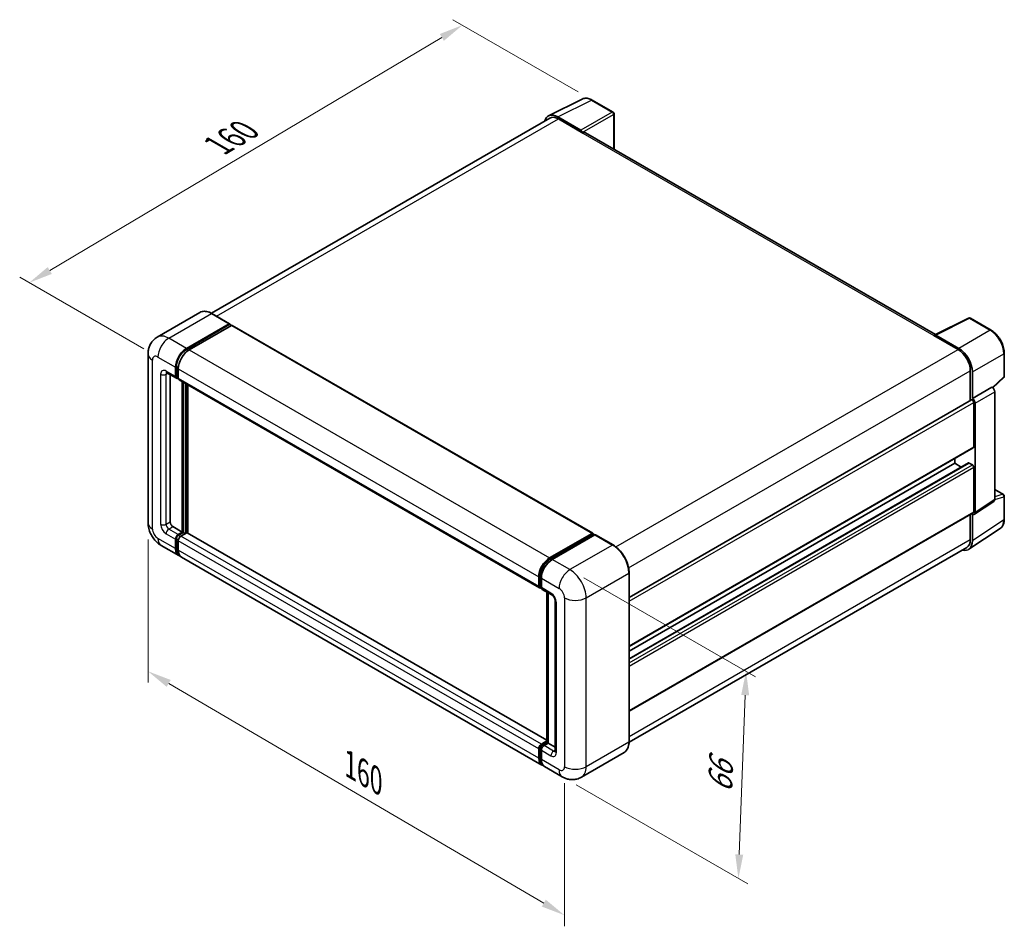
# Model space of a CAD drawing. Units: millimetres. Extents: x 0 to 5935, y 0 to 843.
# Drawn here: x 418 to 726, y 142 to 426 of the extents above; entities that cross this region are included whole.
import ezdxf

# ---------------------------------------------------------------- set-up
doc = ezdxf.new("R2010")
doc.units = ezdxf.units.MM
doc.header["$LTSCALE"] = 3
doc.layers.get('Defpoints').update_dxf_attribs({"lineweight": 25})
for name, color, linetype, lineweight in [('Dimension (ISO)', 7, 'Continuous', 18), ('Visible (ISO)', 7, 'Continuous', 35), ('Visible Narrow (ISO)', 7, 'Continuous', 25)]:
    doc.layers.add(name, color=color, linetype=linetype, lineweight=lineweight)
doc.styles.add('Note Text (TK)', font='txt')
doc.dimstyles.new('Default - Method 1b (TK)', dxfattribs={"dimscale": 3, "dimtxt": 2.5, "dimasz": 2.5, "dimexe": 1, "dimexo": 1.499999999999999, "dimgap": 1, "dimtad": 1, "dimtoh": 1, "dimrnd": 1e-08, "dimdsep": 46, "dimtxsty": 'Note Text (TK)', "dimcen": 0.09, "dimdle": 5, "dimclrd": 100, "dimclre": 100, "dimclrt": 7, "dimadec": 1, "dimazin": 1, "dimtfac": 1, "dimtmove": 0, "dimatfit": 3, "dimfxl": 1, "dimtolj": 1, "dimlwd": -1, "dimlwe": -1, "dimarcsym": 0})

# ---------------------------------------------------------------- blocks, each defined once
blk = doc.blocks.new('*D20')
at = {"layer": 'Defpoints', "color": 0}
for p in [(556.781326131568, 424.6861961209836), (597.4399197945363, 401.2119461247971), (461.4461744182706, 320.7190972766407)]:
    blk.add_point(p, dxfattribs=at)
at = {"layer": 'Dimension (ISO)', "color": 100}
for p, q in [((592.9732856667307, 403.7907585408573), (553.8035700463645, 426.405404398357)), ((427.5866468123332, 347.8239298480969), (550.3357672843845, 420.8515160629479)), ((456.979540290465, 323.2979096927008), (418.1633318799461, 345.7084580674347))]:
    blk.add_line(p, q, dxfattribs=at)
for points in [[(549.6966539413786, 421.9257758708119), (550.9748806273905, 419.7772562550841), (556.781326131568, 424.6861961209836)], [(426.9475334693273, 348.8981896559608), (428.2257601553392, 346.749670040233), (421.1410879651498, 343.9892497900613)]]:
    blk.add_solid(points, dxfattribs=at)
at = {"layer": 'Dimension (ISO)', "color": 7, "insert": (478.8911332737036, 386.2009421422699), "char_height": 7.5, "attachment_point": 4, "rotation": 30.749839216315348, "style": 'Note Text (TK)'}
blk.add_mtext('\\A1;{\\Q-29.250;\\W0.823;\\H0.816x; \\fＭＳ Ｐゴシック|b0|i0;\\H7.5000;160}', dxfattribs=at)
blk = doc.blocks.new('*D21')
at = {"layer": 'Defpoints', "color": 0}
for p in [(590.4224513066955, 254.0929762729392), (588.0224513067174, 189.1887087137635), (643.1767802392684, 157.3453420575822)]:
    blk.add_point(p, dxfattribs=at)
at = {"layer": 'Dimension (ISO)', "color": 100}
for p, q in [((594.8314001561126, 251.5474684678849), (648.516079472191, 220.5526044133883)), ((645.2996381153588, 214.7547318830542), (643.453922363156, 164.8402197912859)), ((592.4314001561346, 186.6432009087093), (646.1160794722132, 155.6483368542127))]:
    blk.add_line(p, q, dxfattribs=at)
for points in [[(644.0504918264082, 214.8009222370355), (646.5487844043093, 214.7085415290729), (645.5767802392464, 222.2496096167578)], [(642.2047760742055, 164.8864101452671), (644.7030686521067, 164.7940294373046), (643.1767802392684, 157.3453420575822)]]:
    blk.add_solid(points, dxfattribs=at)
at = {"layer": 'Dimension (ISO)', "color": 7, "insert": (637.3577929101408, 182.6478884040172), "char_height": 7.5, "attachment_point": 4, "rotation": 87.88230800228943, "style": 'Note Text (TK)'}
blk.add_mtext('\\A1;{\\Q27.882;\\W0.834;\\H0.816x; \\fＭＳ Ｐゴシック|b0|i0;\\H7.5000;66}', dxfattribs=at)
blk = doc.blocks.new('*D22')
at = {"layer": 'Defpoints', "color": 0}
for p in [(458.3432306931383, 268.7899147296489), (588.7253950318692, 192.3658347548136), (588.7253950318859, 145.8255296419429)]:
    blk.add_point(p, dxfattribs=at)
at = {"layer": 'Dimension (ISO)', "color": 100}
for p, q in [((458.3432306931403, 263.5738401539502), (458.3432306931563, 218.7722265663124)), ((464.8136136430549, 218.4569661479502), (582.2550120819859, 149.618173110771)), ((588.725395031871, 187.1497601791149), (588.725395031887, 142.3481465914771))]:
    blk.add_line(p, q, dxfattribs=at)
for points in [[(465.4457208878596, 219.5353633062668), (464.1815063982503, 217.3785689896335), (458.343230693155, 222.2496096167783)], [(582.8871193267906, 150.6965702690876), (581.6229048371813, 148.5397759524543), (588.7253950318859, 145.8255296419429)]]:
    blk.add_solid(points, dxfattribs=at)
at = {"layer": 'Dimension (ISO)', "color": 7, "insert": (520.3835780351048, 193.7084985913278), "char_height": 7.5, "attachment_point": 4, "rotation": 329.62311239347696, "style": 'Note Text (TK)'}
blk.add_mtext('\\A1;{\\Q-30.377;\\W0.813;\\H0.816x; \\fＭＳ Ｐゴシック|b0|i0;\\H7.5000;160}', dxfattribs=at)

msp = doc.modelspace()

# ---------------------------------------------------------------- linework, layer by layer
at = {"layer": 'Visible (ISO)'}
for p, q in [((583.7094009568558, 396.2746715622912), (594.2689582544081, 401.5483827192823)), ((603.9430676671557, 397.4573519640543), (597.4399197945363, 401.2119461247973)), ((584.1162065572533, 395.5735156603056), (478.1932236744878, 334.4188529795224)), ((593.8168221413321, 391.7541507397712), (586.6014900209476, 395.9199246661306)), ((586.8162065572534, 395.3060600168794), (594.4529597940682, 390.8969784798697)), ((604.2430676860208, 385.8534241764688), (604.2430676680003, 396.9377367222715)), ((594.2408277606331, 391.0194529664773), (594.2408277606326, 391.0197514662863)), ((704.9168002124328, 327.7294176020206), (595.3529597940687, 390.9861303610121)), ((474.6046051323902, 334.670372873663), (461.2402869679645, 326.9544801838896)), ((483.8700380256454, 331.1442873303337), (478.3546051323903, 334.3286239959518)), ((470.3557198612196, 323.4135359937032), (483.7200380256454, 331.1294286834766)), ((470.3557198612197, 323.1195972245693), (483.9321700600016, 330.957964401482)), ((484.5261397561982, 330.6150358374923), (471.2042479986439, 322.9236380451463)), ((483.9321700600014, 331.0069541963377), (483.9321700600016, 330.957964401482)), ((483.9321700600016, 330.957964401482), (484.5261397561982, 330.6150358374924)), ((484.7061397561982, 330.6328662137208), (597.5603820335713, 265.4764390556883)), ((704.6842825656424, 327.6132923826085), (715.2438398631946, 332.8870035395996)), ((722.3150691182595, 329.1152449909161), (715.8119212456402, 332.869839151659)), ((704.3373535904576, 327.4551941417856), (711.9741068272722, 323.0461126047759)), ((704.549485854343, 327.3330179336327), (704.5494858543435, 327.3327195221274)), ((712.1888235924362, 323.412043766633), (704.9734914720516, 327.5778176929924)), ((458.343230693119, 321.6988931737545), (458.3432306931381, 268.7899147296489)), ((726.431119704619, 314.721490274464), (726.4311196928084, 321.9860362877691)), ((466.9616073115268, 314.5953729196836), (466.9616073115256, 317.5347606110228)), ((467.2161657527539, 314.7423423042507), (467.2161657527529, 317.6817299955899)), ((464.2402869679671, 315.7606832036475), (467.2101354489505, 314.0460403836993)), ((465.26455103668, 315.1693240678548), (465.2645510366967, 269.0348637039277)), ((467.8101354489499, 317.0448626624662), (467.8101354489507, 314.1054749711269)), ((715.7924834456811, 316.4324902992623), (715.7924834456845, 307.0824023704632)), ((716.4288797989855, 307.736801572568), (716.4288797854409, 316.068051031784)), ((467.8101354489507, 314.115322416002), (467.3901354489506, 314.3578095290617)), ((468.0586635863746, 313.5561424351422), (580.9129058637477, 248.3997152771097)), ((469.0829276551044, 265.8505270383097), (469.0829276550873, 312.9647832993496)), ((469.3374860963316, 265.703557653743), (469.3374860963147, 312.8178139147826)), ((470.7799839299483, 265.5803621041502), (470.7799839299317, 311.9849874022384)), ((722.8086781245255, 311.106108517507), (726.238703659266, 314.2811775211019)), ((716.4288797989855, 307.736801572568), (722.5706064138749, 311.2827290860033)), ((722.5711233142897, 311.2824306534108), (722.5706064138749, 311.2827290860033)), ((723.4191346078103, 276.0328103454885), (723.4191345528905, 309.813632106441)), ((608.9658062613134, 245.4059915413826), (716.1288798094882, 307.2766209016601)), ((716.4293966994003, 307.7365031399755), (716.4288797989855, 307.736801572568)), ((716.8531438782082, 292.5499651512536), (716.8531438782013, 306.5120566851179)), ((717.2774079937554, 271.973654431491), (717.2774079380011, 306.2677045930057)), ((608.9658062613189, 230.0582593614711), (716.7288798094964, 292.2752988832641)), ((608.9658062613205, 226.1698128271453), (715.2306460379868, 287.5218466776468)), ((608.9658062613194, 228.5465389159989), (710.9134469162404, 287.4060366914134)), ((710.9134469162404, 287.4060366914133), (710.9134469162404, 288.9177571368858)), ((712.9717520935596, 286.2176736507598), (710.9134469162404, 287.4060366914134)), ((716.4288798020871, 286.9161387673527), (715.4106460371785, 287.504016301887)), ((716.8531439105353, 272.2192002892714), (716.8531438721465, 286.1812918452932)), ((723.4191346025908, 279.2433752899), (726.1311197648439, 277.6776099323123)), ((717.0496430521487, 271.4372552183001), (723.1913696662036, 275.4964111322976)), ((726.431119777499, 269.8934486772244), (726.4311197656885, 277.1579946905295)), ((608.9658062613263, 209.7274944792722), (716.7288798418228, 271.9445340197246)), ((715.7924834960922, 271.403905337449), (715.7924835086965, 263.5235118239488)), ((716.4288798714683, 263.153103886148), (716.4288798579234, 271.4843533453641)), ((716.4288798579234, 271.4843533453641), (716.4293967583384, 271.4840549127715)), ((466.1130791741209, 267.565169858258), (469.0829276551044, 265.8505270383097)), ((467.8101354489686, 265.1156801154742), (469.0829276551044, 265.8505270383097)), ((467.8101354489687, 264.8217413463403), (469.3374860963316, 265.703557653743)), ((470.4405726749826, 265.6545678588878), (468.658663586393, 264.6257821669184)), ((469.9314557925281, 265.3606290897534), (469.3374860963316, 265.703557653743)), ((583.1645205798402, 200.6951196165838), (470.6205726749828, 265.6723982351163)), ((584.0584902760169, 257.7672108871138), (597.380382033571, 265.4586086794598)), ((584.1206223103727, 257.3656562776978), (597.6970725091543, 265.2040234546106)), ((597.6349404747987, 265.3116392948929), (597.6349404747987, 265.1681515078499)), ((597.8470725091544, 265.1891648077536), (598.2289101709953, 264.968710730903)), ((715.2900551634343, 260.4711078201935), (725.1370016450468, 266.9790971133322)), ((466.9616073115461, 260.7065985784648), (466.9616073115451, 263.645986269804)), ((467.2161657527733, 260.8535679630319), (467.2161657527722, 263.7929556543712)), ((467.810135448969, 263.1560883212477), (467.8101354489704, 260.2167006299087)), ((598.2713365778662, 264.9932056283308), (584.9070184134404, 257.2773129385573)), ((603.9367694711215, 261.8237276095697), (598.4213365778663, 265.0080642751878)), ((462.4402869679865, 261.6936051001458), (467.9557198612416, 258.5092684345277)), ((714.6741068902907, 261.0515154038776), (608.963256131659, 200.0193272620662)), ((581.658490276039, 192.8629433279392), (468.8042479986657, 258.0193704859718)), ((608.9658062613295, 200.2042019317278), (608.9658062613105, 253.1131803758337)), ((580.6643777263238, 248.9490478130943), (580.6643777263229, 251.8884355044336)), ((581.0432002362627, 249.0960171976613), (581.0432002362616, 252.0354048890005)), ((581.5129058637463, 251.3985375558768), (581.5129058637475, 248.4591498645375)), ((581.3050378981033, 248.5890099353332), (581.5129058637475, 248.4689973094126)), ((581.7614340011713, 247.9098173285533), (584.7312824821548, 246.1951745086051)), ((583.1645205798404, 199.985488653632), (583.1645205798235, 247.0997449146721)), ((583.6342262073081, 246.828560244204), (583.634226207325, 199.7143039831635)), ((585.8283387570032, 244.2950173018065), (585.8283387570202, 197.2648142403791)), ((581.5129058637662, 199.4693550088858), (583.1645205798403, 200.4229152098094)), ((580.6643777263436, 195.060273471876), (580.6643777263423, 197.9996611632151)), ((581.043200236282, 195.2072428564424), (581.0432002362809, 198.1466305477816)), ((581.5129058637657, 197.5097632146578), (581.5129058637666, 194.5703755233186)), ((581.5750378981213, 199.0678003994685), (583.1645205798403, 199.9854886536319)), ((583.634226207325, 199.7143039831635), (582.3614340011892, 198.979457060328)), ((583.2523885454845, 199.9347580600142), (583.1645205798404, 199.985488653632)), ((583.2523885454843, 199.9347580600142), (583.6342262073251, 199.7143039831637)), ((583.634226207325, 199.7143039831635), (585.8283387570197, 198.447532511965)), ((607.3867694711445, 196.7857322286816), (594.022451306719, 189.0698395389081)), ((588.0224513067172, 189.1887087137633), (582.5070184134622, 192.3730453793815))]:
    msp.add_line(p, q, dxfattribs=at)
for centre, radius, start, end in [((603.6430676680002, 396.937736721296), 0.6000000000000015, 0, 60.0000000931317), ((715.5119212464849, 332.3502239089008), 0.6000000000000009, 60.00000009312039, 116.5387075297323), ((725.8311197046189, 314.7214902734885), 0.6000000000000008, 312.7894813592476, 0), ((725.8311197656885, 277.157994689554), 0.6000000000000005, 0, 60.0000000931317)]:
    msp.add_arc(centre, radius, start, end, dxfattribs=at)
for centre, major_axis, ratio, start_param, end_param in [((586.6066606084341, 391.0149737954847), (-3.003656158155862, 5.202485061371053), 0.576647498787985, 5.49839612635267, 6.809920057349279), ((586.816206557255, 390.8969784798706), (-2.70000000000168, 4.676537180435029), 0.5773502691893883, 5.497787143781968, 6.283185307179598), ((593.8163050841774, 391.2642526997996), (0.3000000005631829, -0.5196152419455108), 0.5780538960693765, 0.7860071509905673, 2.355585502614314), ((594.4529597940686, 389.4272846342), (0.9000000000000337, 1.558845726812023), 0.5773502691896267, 2.02e-14, 0.7853981633978843), ((483.7200380256454, 330.8844797091984), (0.1499999999999987, 0.259807621135331), 0.5773502691896258, 5.497787143782478, 7.068583470577533), ((484.5261397561983, 330.3210970683584), (0.179999999999999, 0.3117691453623981), 0.577350269189626, 0, 0.7853981633978578), ((704.3373535904581, 325.9855002961158), (0.9000000000000893, 1.55884572681214), 0.577350269189627, 0.5386573077150416, 0.7853981633978675), ((704.9740085308002, 327.0873226059279), (-0.3003656158155843, 0.5202485061371056), 0.576647498787988, 5.4983961263527, 7.067974477976265), ((470.3557198612211, 319.4943524052509), (2.400000000000226, 4.156921938165153), 0.577350269189626, 0.7853981633980887, 2.356194490193004), ((470.3557198612211, 319.4943524052509), (2.220000000000219, 3.845152792802782), 0.5773502691896258, 0.7853981633980922, 2.356194490193002), ((471.2042479986454, 319.0044544566941), (-2.399999999999753, -4.156921938165451), 0.5773502691896258, 3.926990816987414, 5.497787143782223), ((711.9741068272738, 318.6370310677671), (2.700000000001389, -4.676537180435156), 0.5773502691893884, 0.7853981633974803, 2.356194490192372), ((712.1836530208883, 318.5130633669169), (3.000000005631836, -5.196152419455089), 0.5780538960693797, 0.7860071509907005, 2.355585502614353), ((467.8101354489506, 315.0852708682406), (-0.5999999999999999, -1.039230484541333), 0.5773502691896258, 5.497787143782557, 7.068583470577407), ((467.8101354489506, 315.0852708682406), (-0.4200000000000085, -0.7274613391789356), 0.577350269189626, 5.49778714378262, 6.283185307179685), ((468.6586635863746, 314.5953729196835), (-0.6000000000000028, -1.03923048454133), 0.577350269189626, 5.49778714378218, 6.283185307179605), ((722.5700891999801, 310.3026345734675), (-0.6000000011263664, 1.039230483891018), 0.5780538960693795, 3.927599804580463, 5.497178156204225), ((716.4288798094884, 306.7570056593895), (-0.3000000000002032, 0.5196152422705121), 0.5773502691893884, 3.926990816999225, 6.283185307178881), ((716.4283625850909, 306.7567070600323), (0.6000000011263664, -1.039230483891018), 0.5780538960693795, 0.7860071509906704, 2.355585502614431), ((716.4288798094964, 292.7949141255347), (0.3000000000001728, -0.5196152422705187), 0.5773502691893883, 0, 0.7853981633913936), ((715.4106460379868, 287.2100775322844), (-0.1800000000001231, 0.311769145362352), 0.5773502691893884, 5.49778714695729, 6.283185307179367), ((716.428879803435, 286.4262408180183), (-0.3000000000002038, 0.5196152422705133), 0.5773502691893884, 3.926990820156742, 5.497787146957955), ((722.570089254896, 276.5242010008982), (0.6007312316311672, -1.040497012274212), 0.5766474987879878, 0.0348641206179279, 0.7847891707967835), ((716.4283626408412, 272.4650450869007), (0.6007312316311672, -1.040497012274212), 0.5766474987879878, 5.498396126352703, 7.06797447797637), ((716.4288798418227, 272.4641492619951), (0.3000000000001699, -0.5196152422705343), 0.5773502691893884, 0, 0.7853981665711683), ((466.1130791741205, 268.544965755371), (0.6000000000004366, -1.039230484541078), 0.5773502691893853, 3.926990816986821, 5.497787143781719), ((467.810135448969, 264.1358842183611), (0.600000000000057, 1.039230484541288), 0.5773502691896258, 0.7853981633981199, 2.35619449019299), ((470.4405726749828, 265.3606290897539), (0.1800000000000048, 0.3117691453623969), 0.5773502691896258, 0, 0.7853981633979012), ((597.3803820335713, 265.1646699103258), (0.1800000000000001, 0.3117691453623983), 0.5773502691896257, 5.497787143781863, 7.068583470577452), ((597.8470725091544, 264.9442158334753), (-0.1500000000000987, 0.2598076211352867), 0.577350269189388, 5.497787143782018, 6.283185307179535), ((467.8101354489689, 264.1358842183611), (0.4200000000000374, 0.7274613391788979), 0.5773502691896258, 0.785398163397975, 2.356194490192912), ((468.6586635863928, 263.6459862698051), (-0.59999999999994, -1.039230484541363), 0.5773502691896255, 3.926990816986944, 5.497787143782652), ((598.2713365778664, 264.7482566540525), (0.1499999999999936, 0.2598076211353048), 0.5773502691896241, 2.518e-13, 0.785398163398531), ((712.1836531068965, 265.6100571631963), (3.003656158155848, -5.202485061371049), 0.576647498787988, 5.756450466169823, 7.067974477976353), ((711.9741068902891, 265.7280525843126), (2.700000000001676, -4.676537180434979), 0.5773502691893855, 0, 0.7853981652436675), ((470.3557198612416, 262.666190372693), (-2.399999999999979, -4.156921938165297), 0.5773502691896258, 5.497787143782541, 6.460895908025203), ((470.3557198612416, 262.666190372693), (-2.21999999999998, -3.8451527928029), 0.577350269189626, 5.497787143782534, 6.253558932583013), ((471.2042479986658, 262.1762924241371), (-2.400000000000006, -4.156921938165303), 0.5773502691896258, 5.497787143782628, 6.283185307179574), ((584.0584902760183, 253.8480272986616), (2.40000000000025, 4.156921938165165), 0.5773502691896258, 0.7853981633981544, 2.356194490192923), ((584.9070184134418, 253.358129350105), (-2.399999999999758, -4.156921938165459), 0.5773502691896241, 3.926990816987416, 5.497787143782303), ((581.5129058637477, 249.4389457616509), (-0.6000000000000001, -1.039230484541326), 0.5773502691896258, 5.497787143782125, 7.068583470577913), ((582.3614340011713, 248.9490478130946), (-0.6000000000000041, -1.039230484541332), 0.5773502691896241, 5.497787143782614, 6.283185307179605), ((581.5129058637662, 198.4895591117725), (0.6000000000000645, 1.039230484541291), 0.577350269189626, 0.7853981633976224, 2.356194490193457), ((582.3614340011897, 197.9996611632149), (-0.5999999999999441, -1.039230484541372), 0.5773502691896241, 3.926990816987447, 5.497787143782278), ((584.058490276039, 197.0198652661045), (-2.400000000000011, -4.156921938165312), 0.5773502691896261, 5.497787143782614, 6.460895908024025), ((584.9070184134622, 196.5299673175468), (-2.400000000000003, -4.156921938165313), 0.5773502691896241, 5.497787143782542, 6.283185307179572)]:
    msp.add_ellipse(centre, major_axis=major_axis, ratio=ratio, start_param=start_param, end_param=end_param, dxfattribs=at)
for points, knots in [([(597.4399197945363, 401.2119461247973), (597.2264060560733, 401.3352183387119), (597.010378618853, 401.4414637815297), (596.5761350651006, 401.616385683639), (596.3578912108596, 401.6850747910842), (595.9222981298273, 401.7809325380282), (595.7048900595086, 401.8080842892375), (595.2755963087748, 401.8163703738582), (595.0636670069808, 401.7974109978768), (594.653321111167, 401.7099332751427), (594.4549989546808, 401.6412961709581), (594.2689582544081, 401.5483827192823)], [-0.7847891758118364, -0.7847891758118364, -0.7847891758118364, -0.7847891758118364, -0.6348041670238331, -0.6348041670238331, -0.4848191582358299, -0.4848191582358299, -0.3348341494478265, -0.3348341494478265, -0.1848491406598232, -0.1848491406598232, -0.0348641318718199, -0.0348641318718199, -0.0348641318718199, -0.0348641318718199]), ([(478.3546051323904, 334.3286239959518), (478.0873583909952, 334.4829189740364), (477.8187272676047, 334.6137542617617), (477.2841519767571, 334.8246247932422), (477.018192621576, 334.9046663088417), (476.4945009528223, 335.0105386031704), (476.2367337006497, 335.036354609272), (475.7358048370446, 335.0308448718327), (475.4926265948516, 334.9994536989436), (475.0290879443784, 334.8781971893221), (474.8088086548734, 334.7882698323384), (474.6046051323902, 334.670372873663)], [2e-16, 2e-16, 2e-16, 2e-16, 0.1570796326795315, 0.1570796326795315, 0.3141592653590628, 0.3141592653590628, 0.4712388980385942, 0.4712388980385942, 0.6283185307181256, 0.6283185307181256, 0.7853981633976569, 0.7853981633976569, 0.7853981633976569, 0.7853981633976569]), ([(458.343230693119, 321.6988931737545), (458.3432306931189, 322.0191530838754), (458.364679720133, 322.352652933132), (458.4683382239671, 323.0485271892935), (458.5505949764354, 323.4112473347031), (458.8018513858959, 324.1591001199063), (458.9713602931819, 324.5446732502336), (459.4244884017903, 325.3099509535143), (459.7091840609636, 325.6894246783886), (460.3970428243736, 326.3855093214676), (460.800463996462, 326.7005482728966), (461.2402869679645, 326.9544801838896)], [4.712388980384689, 4.712388980384689, 4.712388980384689, 4.712388980384689, 4.869468613064137, 4.869468613064137, 5.026548245743585, 5.026548245743585, 5.183627878423033, 5.183627878423033, 5.340707511102481, 5.340707511102481, 5.497787143781929, 5.497787143781929, 5.497787143781929, 5.497787143781929]), ([(726.4311196928085, 321.9860362877692), (726.431119692389, 322.244042605432), (726.4135854993082, 322.508968177517), (726.3451547191755, 323.0476677393706), (726.2942493814072, 323.3214426928104), (726.1609083719494, 323.8724999964976), (726.07846801948, 324.1497780141577), (725.8842423426814, 324.7021982073288), (725.7724557457675, 324.9773345059885), (725.5221622019972, 325.519690832645), (725.3836564395892, 325.7869049544397), (725.0829863181057, 326.3076808798637), (724.9208249810602, 326.5612374491832), (724.5762773951927, 327.0491761789042), (724.3938956690677, 327.2835543604421), (724.0125985858285, 327.7279688260398), (723.8136889545093, 327.9380032737649), (723.4031298346963, 328.3290086257768), (723.1914864387228, 328.5099814174441), (722.7591743227852, 328.8385939907732), (722.5385091436156, 328.9862418326134), (722.3150691182595, 329.1152449909161)], [-0.7847891758118364, -0.7847891758118364, -0.7847891758118364, -0.7847891758118364, -0.6278313406494692, -0.6278313406494692, -0.4708735054871021, -0.4708735054871021, -0.3139156703247349, -0.3139156703247349, -0.1569578351623677, -0.1569578351623677, -5e-16, -5e-16, 0.1569578351623667, 0.1569578351623667, 0.3139156703247339, 0.3139156703247339, 0.4708735054871011, 0.4708735054871011, 0.6278313406494683, 0.6278313406494683, 0.7847891758118357, 0.7847891758118357, 0.7847891758118357, 0.7847891758118357]), ([(464.0723666495012, 315.8315651381592), (464.0723666495012, 315.8315651381592), (464.0742902138438, 315.8313397003515), (464.0870548368597, 315.8287591362419), (464.1065775401004, 315.8237750280404), (464.1623682150346, 315.8017676336163), (464.1985531990077, 315.7847782063905), (464.2402869679671, 315.7606832036475)], [5.9026967920498, 5.9026967920498, 5.9026967920498, 5.9026967920498, 5.969026041820526, 5.969026041820526, 6.126105674500058, 6.126105674500058, 6.283185307179591, 6.283185307179591, 6.283185307179591, 6.283185307179591]), ([(462.4402869679865, 261.6936051001459), (461.8855805320296, 262.0138650102668), (461.41786626382, 262.3805762147892), (460.5926172787644, 263.1666549361447), (460.2356226658531, 263.5874858985195), (459.6077454136256, 264.4767417435079), (459.3372269513143, 264.9452934646163), (458.8810474252037, 265.9336790379976), (458.6950944275436, 266.4532609229803), (458.4269547780025, 267.5609868691635), (458.3432306931383, 268.1493949094067), (458.3432306931381, 268.7899147296489)], [3.141592653589793, 3.141592653589793, 3.141592653589793, 3.141592653589793, 3.455751918948772, 3.455751918948772, 3.769911184307751, 3.769911184307751, 4.084070449666731, 4.084070449666731, 4.39822971502571, 4.39822971502571, 4.712388980384688, 4.712388980384688, 4.712388980384688, 4.712388980384688]), ([(725.1370016450468, 266.9790971133322), (725.3104874055527, 267.0937563606424), (725.4690899603759, 267.2311898350023), (725.7500208394783, 267.5428209456727), (725.8724047919457, 267.716877417961), (726.0798757078275, 268.0927997565303), (726.1650656366481, 268.2946565453378), (726.2998469327665, 268.7198200954684), (726.349482347516, 268.9431693726373), (726.415117312467, 269.406696275661), (726.4311197778998, 269.6469042471536), (726.431119777499, 269.8934486772244)], [0.0348641281276338, 0.0348641281276338, 0.0348641281276338, 0.0348641281276338, 0.1848491376644739, 0.1848491376644739, 0.3348341472013141, 0.3348341472013141, 0.4848191567381543, 0.4848191567381543, 0.6348041662749945, 0.6348041662749945, 0.7847891758118348, 0.7847891758118348, 0.7847891758118348, 0.7847891758118348]), ([(608.9658062613105, 253.1131803758336), (608.9658062613104, 253.7303602881714), (608.8814219010934, 254.3898881551159), (608.5557547483172, 255.7352690249997), (608.3144257817956, 256.4209323176455), (607.6983358209534, 257.7557893078167), (607.3236515258785, 258.4047615436842), (606.4756764423917, 259.6057395958754), (606.0025390957783, 260.1575682578747), (605.000238661081, 261.1122947202987), (604.4712629539114, 261.5151376534007), (603.9367694711215, 261.8237276095697)], [1.570796326794896, 1.570796326794896, 1.570796326794896, 1.570796326794896, 1.884955592153876, 1.884955592153876, 2.199114857512855, 2.199114857512855, 2.513274122871834, 2.513274122871834, 2.827433388230813, 2.827433388230813, 3.141592653589793, 3.141592653589793, 3.141592653589793, 3.141592653589793]), ([(581.0432002362616, 252.0354048890005), (581.0432002362616, 252.4165956325886), (581.0952203846915, 252.8214869771888), (581.2945783149315, 253.6450651100115), (581.4419826806374, 254.0636465045028), (581.8178182231577, 254.8779540455684), (582.0462115227276, 255.2735428445319), (582.5635047685231, 256.0061797425326), (582.8523047068511, 256.3431263651087), (583.4658653267568, 256.9275644635542), (583.7905014427376, 257.1750609059036), (584.1206223103726, 257.3656562776978)], [3.141592653589793, 3.141592653589793, 3.141592653589793, 3.141592653589793, 3.455751918948772, 3.455751918948772, 3.769911184307751, 3.769911184307751, 4.08407044966673, 4.08407044966673, 4.398229715025708, 4.398229715025708, 4.712388980384687, 4.712388980384687, 4.712388980384687, 4.712388980384687]), ([(581.3050378981033, 248.5890099353332), (581.2673387862604, 248.610775527704), (581.2327184405035, 248.6377520400344), (581.1727527708435, 248.6984348196723), (581.1473914897343, 248.7320426649649), (581.1059603097513, 248.8020148376446), (581.0898232651368, 248.8383645126174), (581.065195718388, 248.9116672373847), (581.0566734785542, 248.9486475486361), (581.0456771919628, 249.0224671820413), (581.0432002362627, 249.0593278054867), (581.0432002362627, 249.0960171976613)], [2.35619449019276, 2.35619449019276, 2.35619449019276, 2.35619449019276, 2.513274122872167, 2.513274122872167, 2.670353755551574, 2.670353755551574, 2.82743338823098, 2.82743338823098, 2.984513020910387, 2.984513020910387, 3.141592653589794, 3.141592653589794, 3.141592653589794, 3.141592653589794]), ([(584.7312824821548, 246.1951745086051), (584.78620594733, 246.1634644312013), (584.8506570268441, 246.1194284531514), (584.9928457826221, 246.0029028258742), (585.071217732525, 245.9284702608614), (585.2311440689244, 245.7514031829438), (585.3125407248763, 245.6472036558074), (585.4653942870575, 245.4193389544614), (585.5363609432382, 245.2951115610255), (585.6567636360822, 245.0440667128527), (585.7061971120685, 244.9172615539576), (585.7784656817591, 244.6813744135055), (585.8022348283578, 244.5718044594503), (585.8244720388348, 244.4077980461476), (585.8283387570032, 244.3466354150305), (585.8283387570032, 244.2950173018065)], [3.141592653589792, 3.141592653589792, 3.141592653589792, 3.141592653589792, 3.348316320067346, 3.348316320067346, 3.571777792848965, 3.571777792848965, 3.810832397366238, 3.810832397366238, 4.058806714961358, 4.058806714961358, 4.306471209923853, 4.306471209923853, 4.544135123945556, 4.544135123945556, 4.712388980384694, 4.712388980384694, 4.712388980384694, 4.712388980384694]), ([(581.0432002362809, 198.1466305477816), (581.0432002362809, 198.2200093321309), (581.0530061954242, 198.2927660823687), (581.0876129658354, 198.4357319494595), (581.1125069826521, 198.5059456507058), (581.1749671969272, 198.6412756494593), (581.2125461545342, 198.7063643133303), (581.2985152642113, 198.8281214449952), (581.346875104776, 198.8847871465839), (581.4533837923451, 198.9862404224482), (581.5114900067761, 199.0311110072938), (581.5750378981213, 199.0678003994685)], [3.141592653589812, 3.141592653589812, 3.141592653589812, 3.141592653589812, 3.455751918948787, 3.455751918948787, 3.769911184307762, 3.769911184307762, 4.084070449666737, 4.084070449666737, 4.398229715025712, 4.398229715025712, 4.712388980384687, 4.712388980384687, 4.712388980384687, 4.712388980384687]), ([(607.3867694711445, 196.7857322286816), (607.5909729936277, 196.9036291873568), (607.7789920140231, 197.0494329695038), (608.1157725569659, 197.3902409616389), (608.2645472312387, 197.5851439105811), (608.5197832356316, 198.0162061632323), (608.6263095446095, 198.252347154928), (608.7964672825403, 198.7588135909831), (608.8601289742642, 199.0291619067437), (608.944797382516, 199.597552954593), (608.9658062613296, 199.8956119755589), (608.9658062613295, 200.2042019317278)], [0.7853981633976566, 0.7853981633976566, 0.7853981633976566, 0.7853981633976566, 0.9424777960771045, 0.9424777960771045, 1.099557428756552, 1.099557428756552, 1.256637061436, 1.256637061436, 1.413716694115448, 1.413716694115448, 1.570796326794896, 1.570796326794896, 1.570796326794896, 1.570796326794896]), ([(581.7464068253825, 193.27665227087), (581.7268538560472, 193.2947231367354), (581.7076812989346, 193.3132699579759), (581.5805723009296, 193.4418990112276), (581.4853543821806, 193.5668059717934), (581.3229016034747, 193.8411687557776), (581.2556008243149, 193.9906078553105), (581.1485976976516, 194.309097586467), (581.1088644473139, 194.4781729946104), (581.0561669597824, 194.8319387116631), (581.0432002362821, 195.0166474846484), (581.043200236282, 195.2072428564424)], [2.486038708390418, 2.486038708390418, 2.486038708390418, 2.486038708390418, 2.513274122872167, 2.513274122872167, 2.670353755551574, 2.670353755551574, 2.82743338823098, 2.82743338823098, 2.984513020910387, 2.984513020910387, 3.141592653589793, 3.141592653589793, 3.141592653589793, 3.141592653589793]), ([(585.8283387570202, 197.2648142403791), (585.8283387570202, 197.2166242348932), (585.8249595406069, 197.1767924059241), (585.816123165782, 197.1174725669248), (585.8106781784795, 197.0980733558672), (585.8065307010467, 197.0857285860109), (585.8057641537438, 197.0839500115206), (585.8057641537438, 197.0839500115206)], [4.712388980384688, 4.712388980384688, 4.712388980384688, 4.712388980384688, 4.869468613064137, 4.869468613064137, 5.026548245743586, 5.026548245743586, 5.092877495514058, 5.092877495514058, 5.092877495514058, 5.092877495514058]), ([(594.022451306719, 189.0698395389081), (593.5826283352162, 188.815907627915), (593.1080860140528, 188.6240541201761), (592.1613296482567, 188.3763932783862), (591.6903479328599, 188.3195764676318), (590.8010339465645, 188.3097948660481), (590.3823633670412, 188.3557824113342), (589.6090756520337, 188.5121143704791), (589.2538224154102, 188.6222380059132), (588.5993483798175, 188.8804042363553), (588.2998045246958, 189.0285787587028), (588.0224513067172, 189.1887087137633)], [5.497787143781929, 5.497787143781929, 5.497787143781929, 5.497787143781929, 5.65486677646146, 5.65486677646146, 5.811946409140992, 5.811946409140992, 5.969026041820523, 5.969026041820523, 6.126105674500054, 6.126105674500054, 6.283185307179587, 6.283185307179587, 6.283185307179587, 6.283185307179587])]:
    msp.add_open_spline(points, degree=3, knots=knots, dxfattribs=at)
at = {"layer": 'Visible Narrow (ISO)'}
for p, q in [((586.6014900209476, 395.9199246661306), (597.154726397052, 401.1904789943814)), ((597.154726397052, 401.1904789943814), (603.6578742696713, 397.4358848336385)), ((479.7773971931023, 333.5071746166989), (586.8162065572534, 395.3060600168794)), ((603.6578742696713, 397.4358848336385), (593.8168221413321, 391.7541507397712)), ((594.2408277606326, 391.0197514662863), (604.0818798889717, 396.7014855601536)), ((604.0818798889717, 396.7014855601536), (604.081879906457, 385.9464859843901)), ((594.4529597940682, 390.8969784798697), (704.3373535904576, 327.4551941417856)), ((464.8402869679646, 326.5978726593214), (478.2046051323902, 334.3137653490948)), ((478.2046051323902, 334.3137653490948), (483.7200380256454, 331.1294286834766)), ((484.5261397561982, 330.6150358374923), (597.380382033571, 265.4586086794598)), ((704.9734914720516, 327.5778176929924), (715.5267278481559, 332.8483720212432)), ((715.5267278481559, 332.8483720212432), (722.0298757207752, 329.0937778605003)), ((722.0298757207752, 329.0937778605003), (712.1888235924362, 323.4120437666331)), ((470.3557198612196, 323.4135359937032), (464.8402869679646, 326.5978726593214)), ((461.4461744182706, 320.7190972766409), (466.9616073115256, 317.5347606110228)), ((470.9585912204294, 322.7715292830429), (470.3557198612197, 323.1195972245693)), ((471.2042479986439, 322.9236380451463), (584.0584902760169, 257.7672108871138)), ((604.8522265549503, 261.1992661934011), (711.9741068272722, 323.0461126047759)), ((716.4288797854409, 316.068051031784), (726.26993191378, 321.7497851256512)), ((726.26993191378, 321.7497851256512), (726.2699319255905, 314.485239112346)), ((459.7491181434426, 266.8303229354224), (459.7491181434236, 319.739301379528)), ((467.8190371119622, 317.3336620540636), (467.2161657527529, 317.6817299955899)), ((462.2947025556962, 315.330219842519), (462.2947025557132, 268.3000167810917)), ((466.9616073115268, 314.5953729196836), (463.9917588305433, 316.3100157396318)), ((463.9917588305439, 315.3302198425194), (464.4888151053907, 315.6171954166048)), ((463.991758830561, 268.3000167810921), (463.9917588305439, 315.3302198425194)), ((467.8101354489506, 314.399413740261), (467.2161657527539, 314.7423423042507)), ((467.8101354489499, 317.0448626624662), (580.6643777263229, 251.8884355044336)), ((608.8062321472117, 254.6639493124511), (715.7924834456811, 316.4324902992623)), ((726.2699319255905, 314.485239112346), (722.7094828305065, 311.1894410355735)), ((467.8101354489507, 314.1054749711269), (580.6643777263238, 248.9490478130943)), ((469.9738821993825, 312.4503904533651), (469.9738821993995, 265.3851239871814)), ((470.3981462681114, 265.6300729614598), (470.3981462680945, 312.2054414790867)), ((722.5711233142897, 311.2824306534108), (716.4293966994003, 307.7365031399755)), ((717.2774079380011, 306.2677045930057), (723.4191345528905, 309.813632106441)), ((608.9658062613137, 244.2232732698045), (716.8531438782013, 306.5120566851179)), ((608.9658062613189, 230.2611817359392), (716.8531438782082, 292.5499651512536)), ((608.9658062613205, 226.0480594033981), (715.4106460371785, 287.504016301887)), ((608.9658062613208, 224.8723043305956), (716.4288798020871, 286.9161387673527)), ((608.9658062613211, 223.8925084334798), (716.8531438721465, 286.1812918452932)), ((723.419134602748, 279.14670979486), (725.9364147687597, 277.6933574188429)), ((725.9364147687597, 277.6933574188429), (723.4191346063901, 276.9064669079694)), ((723.4191346078103, 276.0328103454885), (717.2774079937554, 271.973654431491)), ((723.4191324403763, 276.0305963510305), (726.26993198666, 276.9217435284116)), ((726.26993198666, 276.9217435284116), (726.2699319984704, 269.6571975151064)), ((608.9658062613263, 209.9304168552973), (716.8531439105353, 272.2192002892714)), ((463.991758830561, 268.3000167810921), (465.2645510366967, 269.0348637039277)), ((726.2699319984704, 269.6571975151064), (716.4288798714683, 263.153103886148)), ((463.9917588305616, 265.3606290897523), (466.9616073115451, 263.645986269804)), ((464.840286967985, 266.8303229354224), (466.1130791741209, 267.565169858258)), ((467.8101354489686, 265.1156801154742), (464.840286967985, 266.8303229354224)), ((583.1645205798402, 200.5733661919011), (470.4405726749826, 265.6545678588878)), ((584.2706223103727, 257.3507976308409), (597.8470725091544, 265.1891648077536)), ((466.9616073115461, 260.7065985784648), (461.4461744182911, 263.8909352440829)), ((467.840334322385, 263.4325917626855), (467.2161657527722, 263.7929556543712)), ((468.4343040185812, 264.4613774546548), (467.8101354489687, 264.8217413463403)), ((580.6643777263423, 197.9996611632151), (467.810135448969, 263.1560883212477)), ((581.5129058637662, 199.4693550088858), (468.658663586393, 264.6257821669184)), ((598.2713365778662, 264.9932056283308), (603.7867694711211, 261.8088689627126)), ((608.9658062613288, 201.8471009584963), (715.7924835086965, 263.5235118239488)), ((467.8101354489704, 260.5106393990421), (467.2161657527733, 260.8535679630319)), ((580.6643777263436, 195.060273471876), (467.8101354489704, 260.2167006299087)), ((603.7867694711211, 261.8088689627126), (590.4224513066955, 254.092976272939)), ((584.2706223103727, 257.3507976308409), (584.661361635226, 257.1252041764538)), ((590.4224513066955, 254.092976272939), (584.9070184134404, 257.2773129385573)), ((595.5136201312408, 245.2748131989209), (608.8779382956666, 252.9907058886943)), ((608.8779382956666, 252.9907058886943), (608.8779382956856, 200.0817274445885)), ((581.1310682019067, 248.9735427105221), (581.1310682019056, 251.9129304018614)), ((581.1310682019056, 251.9129304018614), (581.5218075267587, 251.6873369474744)), ((581.5129058637463, 251.3985375558768), (587.0283387570014, 248.2142008902586)), ((581.1310682019067, 248.9735427105221), (581.5129058637474, 248.7530886336717)), ((584.4827543447308, 246.7445070445894), (581.5129058637475, 248.4591498645375)), ((583.2523885454843, 199.9347580600142), (583.2523885454675, 247.0490143210544)), ((586.1798106195963, 196.7749162918225), (586.1798106195793, 243.8051193532499)), ((588.7253950318498, 245.2748131989192), (588.7253950318689, 192.3658347548133)), ((595.5136201312598, 192.365834754815), (595.5136201312408, 245.2748131989209)), ((581.1310682019262, 195.0847683693032), (581.131068201925, 198.0241560606424)), ((581.131068201925, 198.0241560606424), (581.5431047371816, 197.786266656096)), ((581.5129058637657, 197.5097632146578), (584.4827543447492, 195.7951203947096)), ((581.7250378981213, 199.0529417526115), (583.2523885454845, 199.9347580600142)), ((581.7250378981213, 199.0529417526115), (582.1370744333782, 198.815052348065)), ((585.3312824821728, 197.2648142403797), (582.3614340011892, 198.979457060328)), ((585.3312824821728, 197.2648142403797), (585.82833875702, 197.5517898144654)), ((608.8779382956856, 200.0817274445885), (595.5136201312598, 192.365834754815)), ((581.1310682019262, 195.0847683693032), (581.5129058637666, 194.8643142924528)), ((587.028338757022, 191.3860388577005), (581.5129058637666, 194.5703755233186))]:
    msp.add_line(p, q, dxfattribs=at)
for centre, major_axis, ratio, start_param, end_param in [((597.1445733241188, 396.2778750984578), (-2.971547877282061, 5.219293176849219), 0.5767738387679092, 5.501873640723681, 6.251798684663709), ((597.1399197953809, 400.692330882039), (0.2999999991554137, 0.519615242758285), 0.577350270273232, 8.7e-14, 0.750491577419772), ((603.6430676680002, 396.937736721296), (0.2999999991554124, 0.5196152427582855), 0.577350270273233, 0, 0.7504915774195089), ((603.6430676680002, 396.937736721296), (0.2999999999390364, -0.5196152423058538), 0.6169214475543401, 0.7860071529300612, 2.355585504553776), ((603.6430676680002, 396.937736721296), (0.6000000000000034, 9.754676e-10), 0.577350268106259, 5.532693727883499, 6.283185307179611), ((478.2046051323924, 328.4349899664164), (-3.600000000002233, 6.235382907246626), 0.5773502691893854, 5.497787143781906, 6.283185307179588), ((478.2046051323903, 334.0688163748165), (0.1499999999999929, 0.2598076211353039), 0.577350269189626, 2.585e-13, 0.7853981633985324), ((715.5119212464849, 332.3502239089007), (-0.268081383290383, 0.5367796306987993), 0.5766474987124106, 5.533260263239489, 6.283185307179029), ((715.5119212464849, 332.3502239089008), (0.2999999991553983, 0.5196152427582672), 0.5773502702732322, 0, 0.7504915774194965), ((464.8402869679667, 320.7190972766429), (-3.600000000002252, 6.235382907246699), 0.5773502691893851, 5.497787143781934, 6.283185307179588), ((722.0150691191043, 328.5956297481578), (0.2999999991554076, 0.5196152427582509), 0.5773502702732315, 1.251e-13, 0.7504915774198317), ((722.0104156047113, 324.1865473884133), (3.000000005631834, -5.196152419455088), 0.5819406512178763, 0.7860071510154718, 2.355585502639145), ((464.8402869679661, 322.6786890708691), (2.400000000000237, 4.156921938165174), 0.5773502691896258, 0.7853981633980887, 2.356194490193017), ((463.143230693119, 321.6988931737562), (-4.799999999999979, -1.6932e-12), 0.5773502691898627, 0, 0.7853981633972289), ((461.4461744182713, 318.7595054824147), (-1.200000000000747, 2.078460969082225), 0.5773502691893854, 5.497787143781891, 7.068583470576817), ((470.9921159642889, 319.1269289438335), (-2.219999999999756, -3.845152792803042), 0.5773502691896258, 4.129998901454552, 5.294779059314868), ((725.8311196928086, 321.9860362867937), (0.5999999999999929, 9.754682e-10), 0.5773502681062572, 5.532693727883369, 6.2831853071796), ((463.9917588305439, 314.3504239454057), (-1.20000000000074, 2.078460969082214), 0.5773502691893855, 5.497787143781954, 7.068583470576899), ((463.1432306931201, 315.820117791076), (-1.199999999999999, -3.614e-13), 0.5773502691898662, 0.7853981633975354, 2.356194490192383), ((464.8402869679671, 316.7999136881888), (-0.599999999999983, -1.039230484541311), 0.5773502691896216, 5.49778714378254, 6.283185307179575), ((464.8402869679678, 314.8403218939627), (-0.6000000000003752, 1.039230484541115), 0.5773502691893854, 0.1679057291927801, 0.7853981633972005), ((725.8311197046189, 314.7214902734885), (0.4075839546470991, -0.4403127523865278), 0.4352802427370016, 0, 0.6668561856364104), ((725.8311197046189, 314.7214902734885), (0.5999999999999872, 9.754615e-10), 0.5773502681062571, 5.532693727883403, 6.283185307179658), ((725.8311197656885, 277.157994689554), (0.2999999991554079, 0.5196152427582792), 0.5773502702732322, 0, 0.534594348947854), ((725.8311197656885, 277.157994689554), (0.1790148321515769, -0.5726724106063985), 0.7216931131581183, 0.9347452441137047, 2.496880011142092), ((725.8311197656885, 277.157994689554), (0.6000000000000099, 9.754562e-10), 0.5773502681062571, 5.532693727883316, 6.283185307179549), ((463.143230693138, 268.7899147296505), (-4.799999999999984, -1.7324e-12), 0.5773502691898662, 0, 0.7853981633972307), ((463.991758830561, 267.3202208839784), (1.200000000000867, -2.078460969082146), 0.5773502691893854, 3.926990816986766, 5.497787143781657), ((463.1432306931371, 268.7899147296487), (-1.2, -3.549e-13), 0.5773502691898731, 0.7853981633974731, 2.356194490192397), ((464.8402869679848, 267.8101188325355), (-0.6000000000003114, 1.039230484541147), 0.5773502691893853, 0.785398163397427, 2.356194490192271), ((722.0104156893844, 272.1047066255923), (3.034266542346593, -5.183082538690864), 0.5767738387829687, 0.0313866225175223, 0.7813116702017134), ((725.8311197774991, 269.893448676249), (0.5999999999999939, 9.754241e-10), 0.5773502681062855, 5.532693727883617, 6.283185307179601), ((461.4461744182904, 265.8505270383091), (-1.20000000000062, 2.07846096908229), 0.5773502691893854, 0.7853981633974813, 2.356194490192397), ((464.8402869679854, 265.8505270383094), (-0.5999999999999379, -1.039230484541368), 0.577350269189626, 3.926990816987442, 5.497787143782275), ((464.8402869679865, 265.8505270383112), (-2.399999999999983, -4.156921938165304), 0.577350269189626, 5.497787143782542, 6.283185307179601), ((468.4465315520368, 263.7684607569436), (-0.4199999999999568, -0.7274613391789586), 0.5773502691896258, 4.032778296869022, 5.391999663903068), ((603.7867694711214, 261.5639199884344), (0.1500000000000337, 0.25980762113538), 0.577350269189624, 0, 0.785398163398), ((603.7867694711234, 255.9300935800342), (3.600000000001875, -6.235382907246887), 0.5773502691893883, 0.7853981633974901, 2.356194490192377), ((584.2706223103739, 253.7255528115224), (2.220000000000241, 3.845152792802796), 0.5773502691896241, 0.7853981633980976, 2.35619449019299), ((584.2706223103728, 257.1058486565625), (-0.1500000000001039, 0.2598076211352959), 0.577350269189388, 5.497787143782018, 6.283185307179381), ((590.422451306697, 250.1737926844869), (2.400000000000261, 4.15692193816518), 0.5773502691896243, 0.785398163398094, 2.356194490193004), ((590.4224513066976, 248.2142008902607), (-3.600000000002626, 6.235382907246467), 0.577350269189388, 3.926990816986791, 5.4977871437817), ((608.6658062613106, 253.1131803758335), (0.2999999999999983, 1.168e-13), 0.5773502691898655, 5.497787143781689, 6.283185307179433), ((581.3432002362617, 252.0354048890006), (-0.2999999999999841, -1.087e-13), 0.5773502691898653, 0, 0.7853981633969483), ((581.3432002362628, 249.0960171976615), (-0.2999999999999948, -1.087e-13), 0.5773502691898657, 0, 0.7853981633971987), ((581.7250378981034, 249.316471274512), (-0.4200000000000083, -0.727461339178937), 0.577350269189624, 5.497787143782531, 6.283185307179669), ((585.3312824821548, 247.2344049931464), (-0.6000000000000032, -1.03923048454133), 0.5773502691896241, 5.497787143782614, 6.283185307179606), ((584.4827543447316, 244.7849152503632), (-1.200000000000873, 2.078460969082151), 0.577350269189388, 3.926990816986764, 5.497787143781659), ((587.0283387570021, 246.2546090960325), (1.200000000000625, -2.078460969082295), 0.5773502691893877, 0.7853981633974785, 2.356194490192397), ((587.0283387570033, 244.295017301807), (-1.200000000000013, -4.556e-13), 0.5773502691898789, 1.649e-13, 0.7853981633974118), ((592.1195075815453, 247.2344049931474), (4.800000000000021, 2.0261e-12), 0.5773502691898652, 3.926990816986791, 5.497787143781696), ((581.343200236281, 198.1466305477817), (-0.2999999999999841, -1.087e-13), 0.5773502691898653, 0, 0.785398163397308), ((581.7250378981217, 198.3670846246324), (0.4200000000000475, 0.7274613391789099), 0.5773502691896241, 0.7853981633979821, 2.356194490193031), ((581.7250378981214, 198.8079927783332), (-0.1500000000001066, 0.2598076211353005), 0.5773502691893878, 5.497787143782018, 6.283185307179458), ((603.7867694711425, 203.0211151359283), (3.600000000002242, -6.235382907246664), 0.5773502691893878, 0, 0.7853981633972449), ((608.6658062613296, 200.2042019317276), (0.2999999999999934, 1.12e-13), 0.5773502691898657, 5.497787143781844, 6.283185307179516), ((581.343200236282, 195.2072428564424), (-0.2999999999999841, -1.087e-13), 0.5773502691898653, 0, 0.785398163397308), ((584.2706223103943, 196.8973907789643), (-2.22000000000002, -3.845152792802942), 0.577350269189624, 5.497787143782545, 6.131628928301296), ((585.3312824821732, 196.2850183432666), (-0.5999999999999492, -1.039230484541369), 0.5773502691896196, 3.926990816987457, 5.49778714378228), ((584.4827543447485, 197.7547121889357), (1.200000000000746, -2.078460969082219), 0.5773502691893878, 5.497787143781955, 7.068583470576882), ((585.3312824821724, 198.2446101374928), (0.6000000000003947, -1.039230484541146), 0.577350269189388, 5.497787143782018, 6.11527957798679), ((587.0283387570202, 197.2648142403795), (-1.200000000000011, -4.202e-13), 0.5773502691898655, 8.95e-14, 0.7853981633973075), ((587.0283387570212, 193.3456306519266), (1.200000000000753, -2.078460969082231), 0.5773502691893878, 5.497787143781955, 7.068583470576855), ((590.4224513067173, 193.3456306519286), (-2.40000000000001, -4.156921938165319), 0.5773502691896241, 5.497787143782549, 6.283185307179572), ((592.1195075815643, 194.3254265490415), (4.800000000000017, 2.0282e-12), 0.5773502691898637, 3.926990816986792, 5.497787143781688), ((590.4224513067167, 195.3052224461548), (3.600000000002253, -6.235382907246671), 0.577350269189388, 0, 0.7853981633972431)]:
    msp.add_ellipse(centre, major_axis=major_axis, ratio=ratio, start_param=start_param, end_param=end_param, dxfattribs=at)

# ---------------------------------------------------------------- dimensions: what is measured, and where the dimension line sits
at = {"layer": 'Dimension (ISO)', "color": 100}
for base, p1, p2, angle, text, override, picture, middle in [((556.781326131568, 424.6861961209836), (461.4461744182706, 320.7190972766408), (597.4399197945363, 401.2119461247971), 210.7498392163154, '{\\Q-29.250;\\W0.823;\\H0.816x; \\fＭＳ Ｐゴシック|b0|i0;\\H7.5000;160}', {"dimgap": 1, "dimtoh": 0, "dimdec": 2, "dimlfac": 1.01166081685894, "dimtol": 0, "dimlim": 0, "dimtp": 0, "dimtm": 0, "dimtdec": 2, "dimtofl": 0, "dimatfit": 1}, '*D20', (488.9612070483589, 384.3377229555224)), ((588.7253950318859, 145.8255296419429), (458.3432306931383, 268.7899147296489), (588.725395031869, 192.3658347548135), 149.6231123934769, '{\\Q-30.377;\\W0.813;\\H0.816x; \\fＭＳ Ｐゴシック|b0|i0;\\H7.5000;160}', {"dimgap": 1, "dimtoh": 0, "dimdec": 2, "dimlfac": 1.024504029137812, "dimtol": 0, "dimlim": 0, "dimtp": 0, "dimtm": 0, "dimtdec": 2, "dimtofl": 0, "dimatfit": 1}, '*D22', (523.5343128625206, 184.0375696293605)), ((643.1767802392684, 157.3453420575822), (590.4224513066956, 254.0929762729392), (588.0224513067175, 189.1887087137636), 87.88230800228943, '{\\Q27.882;\\W0.834;\\H0.816x; \\fＭＳ Ｐゴシック|b0|i0;\\H7.5000;66}', {"dimgap": 1, "dimtoh": 0, "dimdec": 2, "dimlfac": 0.999098882713779, "dimtol": 0, "dimlim": 0, "dimtp": 0, "dimtm": 0, "dimtdec": 2, "dimtofl": 0, "dimatfit": 1}, '*D21', (644.3767802392575, 189.79747583717))]:
    dim = msp.add_linear_dim(base=base, p1=p1, p2=p2, angle=angle, text=text, dimstyle='Default - Method 1b (TK)', override=override, dxfattribs=at)
    dim.commit()
    dim.dimension.update_dxf_attribs({"geometry": picture, "text_midpoint": middle, "dimtype": 160})

doc.saveas('drawing.dxf')
